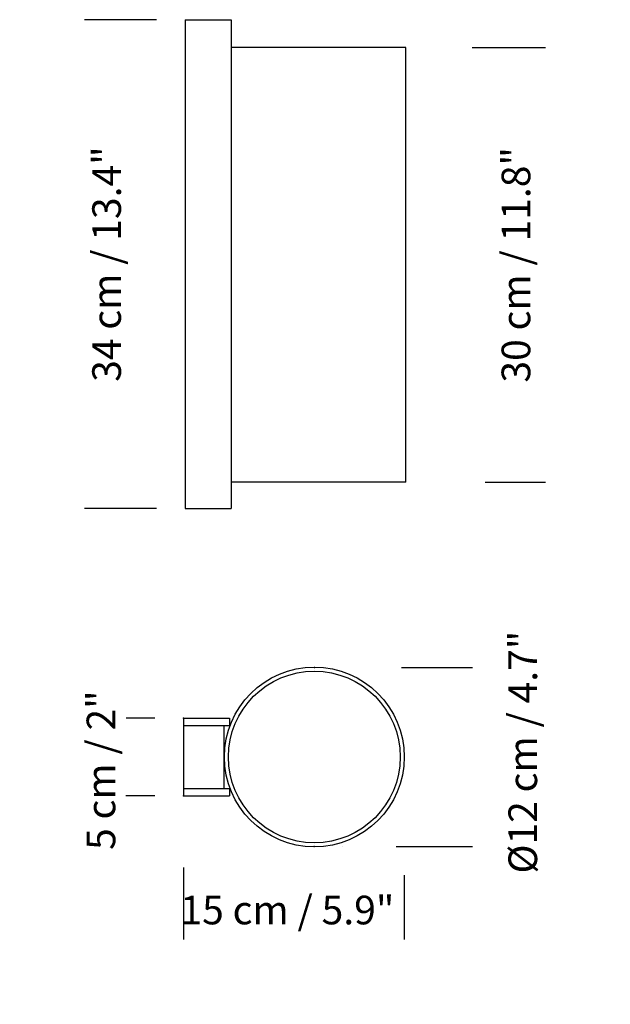
# Model space of a CAD drawing. Units: inches. Extents: x -0.115 to 0.297, y -0.346 to 0.341.
import ezdxf

# ---------------------------------------------------------------- set-up
doc = ezdxf.new("R2010")
doc.units = ezdxf.units.IN
doc.header["$MEASUREMENT"] = 0
doc.layers.add('S&C_cotas', color=251, linetype='Continuous')
doc.layers.add('S&C_vistas', color=255, linetype='Continuous')
doc.styles.add('ARIAL', font='ARIAL.TTF')
doc.dimstyles.new('S&C_cotas', dxfattribs={"dimtxt": 0.02, "dimasz": 0.1, "dimexe": 0.018, "dimexo": 0.02, "dimgap": 0, "dimtad": 0, "dimdec": 0, "dimzin": 0, "dimdsep": 46, "dimtxsty": 'ARIAL', "dimblk": 'NONE', "dimcen": 0, "dimsd1": 1, "dimsd2": 1, "dimclrd": 256, "dimclre": 256, "dimclrt": 256, "dimazin": 0, "dimtfac": 1, "dimtdec": 0, "dimtofl": 0, "dimtmove": 0, "dimatfit": 3, "dimldrblk": 'NONE', "dimfxl": 0, "dimtolj": 1, "dimtzin": 0, "dimarcsym": 0})

# ---------------------------------------------------------------- blocks, each defined once
blk = doc.blocks.new('*D4')
at = {"linetype": 'ByBlock', "lineweight": -2}
for p, q in [((-0.00115, -0.25067), (-0.00115, -0.30096)), ((0.15289, -0.25594), (0.15289, -0.30096))]:
    blk.add_line(p, q, dxfattribs=at)
at = {"layer": 'DEFPOINTS', "linetype": 'ByBlock'}
for p in [(-0.00115, -0.23067), (0.15289, -0.23594)]:
    blk.add_point(p, dxfattribs=at)
at = {"linetype": 'ByBlock', "insert": (0.07139, -0.28296), "char_height": 0.02, "attachment_point": 5, "style": 'ARIAL'}
blk.add_mtext('15 cm / 5.9"', dxfattribs=at)
blk = doc.blocks.new('_NONE')
blk = doc.blocks.new('*D3')
at = {"linetype": 'ByBlock', "lineweight": -2}
for p, q in [((0.2003, 0.32182), (0.25141, 0.32182)), ((0.20924, 0.01827), (0.25141, 0.01827))]:
    blk.add_line(p, q, dxfattribs=at)
at = {"layer": 'DEFPOINTS', "linetype": 'ByBlock'}
for p in [(0.1803, 0.32182), (0.18924, 0.01827)]:
    blk.add_point(p, dxfattribs=at)
at = {"linetype": 'ByBlock', "insert": (0.23341, 0.17005), "char_height": 0.02, "attachment_point": 5, "rotation": 90, "style": 'ARIAL'}
blk.add_mtext('30 cm / 11.8"', dxfattribs=at)
blk = doc.blocks.new('*D2')
at = {"linetype": 'ByBlock', "lineweight": -2}
for p, q in [((-0.02, 0.34118), (-0.07014, 0.34118)), ((-0.02, 0), (-0.07014, 0))]:
    blk.add_line(p, q, dxfattribs=at)
at = {"layer": 'DEFPOINTS', "linetype": 'ByBlock'}
for p in [(0, 0.34118), (0, 0)]:
    blk.add_point(p, dxfattribs=at)
at = {"linetype": 'ByBlock', "insert": (-0.05214, 0.17059), "char_height": 0.02, "attachment_point": 5, "rotation": 90, "style": 'ARIAL'}
blk.add_mtext('34 cm / 13.4"', dxfattribs=at)

msp = doc.modelspace()

# ---------------------------------------------------------------- linework, layer by layer
at = {"layer": 'S&C_cotas', "linetype": 'Continuous', "lineweight": -2}
for p, q in [((0.15098, -0.11111), (0.20044, -0.11111)), ((-0.02115, -0.14643), (-0.04103, -0.14643)), ((-0.02115, -0.20062), (-0.04135, -0.20062)), ((0.11016, -0.23594), (0.11016, -0.23594)), ((0.14735, -0.23594), (0.20044, -0.23594))]:
    msp.add_line(p, q, dxfattribs=at)
at = {"layer": 'S&C_cotas', "linetype": 'Continuous'}
for p in [(0.09024, -0.11111), (-0.00115, -0.14643), (-0.00115, -0.20062), (0.09016, -0.23594)]:
    msp.add_point(p, dxfattribs=at)
at = {"layer": 'S&C_vistas', "linetype": 'Continuous'}
for p, q in [((0, 0.34118), (0.03211, 0.34118)), ((0, 0.34118), (0, 0)), ((0.03211, 0.34118), (0.03211, 0)), ((0.15403, 0.32182), (0.03211, 0.32182)), ((0.15403, 0.01827), (0.15403, 0.32182)), ((0.15403, 0.01827), (0.03211, 0.01827)), ((0, 0), (0.03211, 0)), ((-0.00115, -0.14643), (-0.00115, -0.15145)), ((-0.00115, -0.14643), (0.03097, -0.14643)), ((0.03097, -0.14643), (0.03097, -0.15145)), ((-0.00115, -0.15145), (-0.00115, -0.1956)), ((-0.00115, -0.15145), (0.03097, -0.15145)), ((0.02695, -0.15145), (0.02695, -0.1956)), ((-0.00115, -0.1956), (-0.00115, -0.20062)), ((-0.00115, -0.1956), (0.03097, -0.1956)), ((0.03097, -0.1956), (0.03097, -0.20062)), ((-0.00115, -0.20062), (0.03097, -0.20062))]:
    msp.add_line(p, q, dxfattribs=at)
for radius in [0.06272, 0.05991]:
    msp.add_circle((0.09017, -0.17353), radius, dxfattribs=at)
for centre, start, end in [((0.02791, -0.16951), 86.21499, 90), ((0.02791, -0.17754), 270, 273.78501)]:
    msp.add_arc(centre, 0.00201, start, end, dxfattribs=at)

# ---------------------------------------------------------------- texts
at = {"layer": 'S&C_cotas', "style": 'ARIAL'}
for s, p in [('%%c12 cm / 4.7"', (0.24558, -0.2549)), ('5 cm / 2"', (-0.04867, -0.23843))]:
    msp.add_text(s, height=0.02, rotation=90, dxfattribs=at).set_placement(p)

# ---------------------------------------------------------------- dimensions: what is measured, and where the dimension line sits
at = {"layer": 'S&C_cotas', "linetype": 'Continuous'}
for base, p1, p2, text, picture, middle in [((-0.05214, 0), (0, 0.34118), (0, 0), '34 cm / 13.4"', '*D2', (-0.05214, 0.17059)), ((0.23341, 0.01827), (0.1803, 0.32182), (0.18924, 0.01827), '30 cm / 11.8"', '*D3', (0.23341, 0.17005))]:
    dim = msp.add_linear_dim(base=base, p1=p1, p2=p2, angle=90, text=text, dimstyle='S&C_cotas', dxfattribs=at)
    dim.commit()
    dim.dimension.update_dxf_attribs({"geometry": picture, "text_midpoint": middle})
dim = msp.add_linear_dim(base=(0.15289, -0.28296), p1=(-0.00115, -0.23067), p2=(0.15289, -0.23594), text='15 cm / 5.9"', dimstyle='S&C_cotas', dxfattribs=at)
dim.commit()
dim.dimension.update_dxf_attribs({"geometry": '*D4', "text_midpoint": (0.07139, -0.28296)})

doc.saveas('drawing.dxf')
